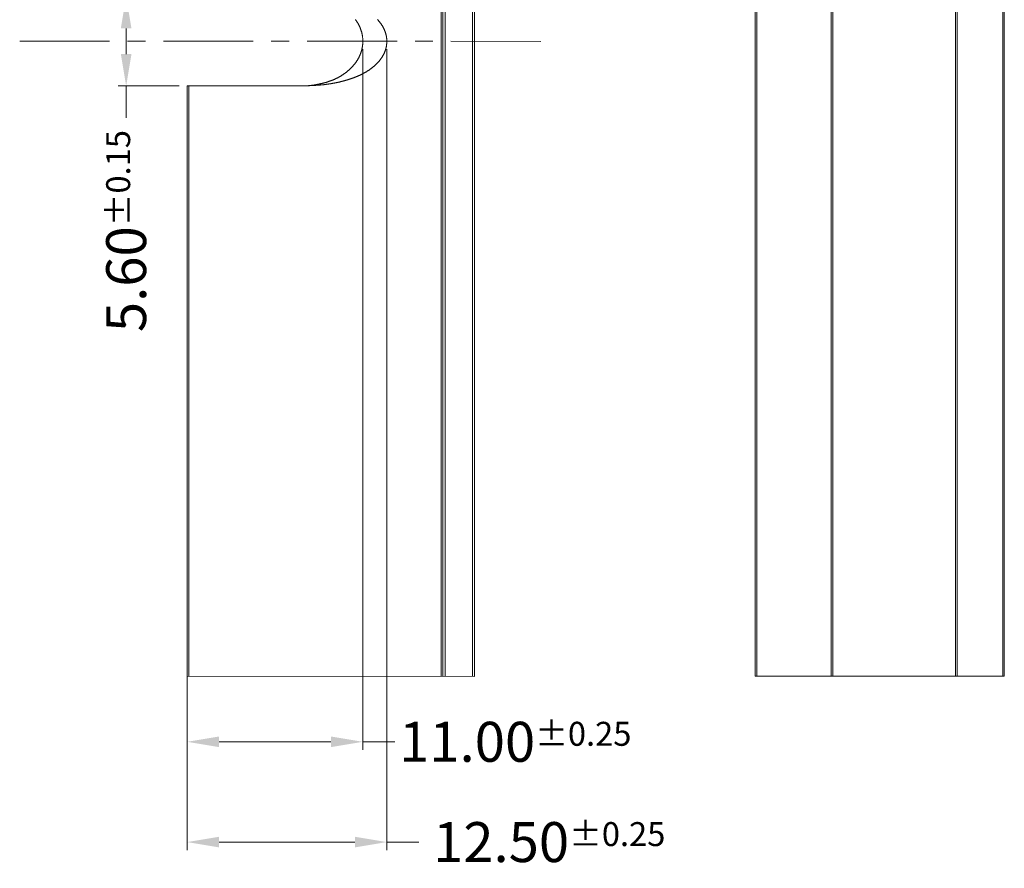
# Model space of a CAD drawing. Units: millimetres. Extents: x -849 to 138, y -148 to 532.
# Drawn here: x -311 to -249, y -23 to 31 of the extents above; entities that cross this region are included whole.
import ezdxf

# ---------------------------------------------------------------- set-up
doc = ezdxf.new("R2010")
doc.units = ezdxf.units.MM
doc.header["$LTSCALE"] = 15
doc.linetypes.add('CENTER', pattern=[0.6, 0.375, -0.075, 0.075, -0.075])
doc.layers.get('0').update_dxf_attribs({"lineweight": 0})
doc.layers.get('Defpoints').update_dxf_attribs({"lineweight": 0})
doc.layers.add('DIM', color=3, linetype='Continuous', lineweight=0)
doc.layers.add('qq', color=3, linetype='Continuous', lineweight=0)
doc.dimstyles.get("Standard").update_dxf_attribs({"dimtxt": 3.5, "dimasz": 0.18, "dimexe": 0.18, "dimexo": 0.0625, "dimgap": 0.09, "dimtad": 0, "dimdec": 4, "dimzin": 0, "dimdsep": 46, "dimtxsty": 'Standard', "dimcen": 0.09, "dimadec": 0, "dimazin": 0, "dimtp": 0.01, "dimtm": 0.01, "dimtfac": 0.6, "dimtdec": 4, "dimtofl": 0, "dimtmove": 0, "dimatfit": 0, "dimfxl": 1, "dimtolj": 1, "dimtzin": 0, "dimarcsym": 0})

# ---------------------------------------------------------------- blocks, each defined once
blk = doc.blocks.new('*D35')
at = {"layer": 'Defpoints', "color": 0, "linetype": 'Continuous', "transparency": 16777216}
for p in [(-300.005, 32.065), (-303.925, 26.465), (-300.105, 26.465)]:
    blk.add_point(p, dxfattribs=at)
at = {"layer": 'qq', "color": 0, "linetype": 'Continuous', "transparency": 16777216}
for p, q in [((-300.505, 32.065), (-304.425, 32.065)), ((-303.925, 30.065), (-303.925, 28.465)), ((-300.605, 26.465), (-304.425, 26.465)), ((-303.925, 26.465), (-303.925, 24.465))]:
    blk.add_line(p, q, dxfattribs=at)
for points in [[(-304.258, 30.065), (-303.591, 30.065), (-303.925, 32.065)], [(-304.258, 28.465), (-303.591, 28.465), (-303.925, 26.465)]]:
    blk.add_solid(points, dxfattribs=at)
at = {"layer": 'qq', "color": 0, "linetype": 'Continuous', "transparency": 16777216, "insert": (-303.925, 17.382), "char_height": 2.5, "attachment_point": 5, "rotation": 90}
blk.add_mtext('\\A1;5.60{\\H1.5;±0.15}', dxfattribs=at)
blk = doc.blocks.new('*D36')
at = {"layer": 'Defpoints', "color": 0, "linetype": 'Continuous', "transparency": 16777216}
for p in [(-289.105, 29.265), (-300.105, 26.465), (-300.105, -14.583)]:
    blk.add_point(p, dxfattribs=at)
at = {"layer": 'qq', "color": 0, "linetype": 'Continuous', "transparency": 16777216}
for p, q in [((-289.105, 28.765), (-289.105, -15.083)), ((-300.105, 25.965), (-300.105, -15.083)), ((-298.105, -14.583), (-291.105, -14.583)), ((-289.105, -14.583), (-287.105, -14.583))]:
    blk.add_line(p, q, dxfattribs=at)
for points in [[(-298.105, -14.25), (-298.105, -14.916), (-300.105, -14.583)], [(-291.105, -14.25), (-291.105, -14.916), (-289.105, -14.583)]]:
    blk.add_solid(points, dxfattribs=at)
at = {"layer": 'qq', "color": 0, "linetype": 'Continuous', "transparency": 16777216, "insert": (-279.563, -14.583), "char_height": 2.5, "attachment_point": 5}
blk.add_mtext('\\A1;11.00{\\H1.5;±0.25}', dxfattribs=at)
blk = doc.blocks.new('*D37')
at = {"layer": 'Defpoints', "color": 0, "linetype": 'Continuous', "transparency": 16777216}
for p in [(-287.605, 29.265), (-300.105, 26.465), (-300.105, -20.861)]:
    blk.add_point(p, dxfattribs=at)
at = {"layer": 'qq', "color": 0, "linetype": 'Continuous', "transparency": 16777216}
for p, q in [((-287.605, 28.765), (-287.605, -21.361)), ((-300.105, 25.965), (-300.105, -21.361)), ((-298.105, -20.861), (-289.605, -20.861)), ((-287.605, -20.861), (-285.605, -20.861))]:
    blk.add_line(p, q, dxfattribs=at)
for points in [[(-298.105, -20.528), (-298.105, -21.195), (-300.105, -20.861)], [(-289.605, -20.528), (-289.605, -21.195), (-287.605, -20.861)]]:
    blk.add_solid(points, dxfattribs=at)
at = {"layer": 'qq', "color": 0, "linetype": 'Continuous', "transparency": 16777216, "insert": (-277.438, -20.861), "char_height": 2.5, "attachment_point": 5}
blk.add_mtext('\\A1;12.50{\\H1.5;±0.25}', dxfattribs=at)

msp = doc.modelspace()

# ---------------------------------------------------------------- linework, layer by layer
at = {"color": 9, "linetype": 'Continuous'}
for p, q in [((-284.205, 69.008), (-284.205, -10.492)), ((-283.961, 69.008), (-283.961, -10.492)), ((-282.25, 69.008), (-282.25, -10.492)), ((-264.445, 69.015), (-264.445, -10.485)), ((-259.683, 69.015), (-259.683, -10.485)), ((-252.006, 69.015), (-252.006, -10.485)), ((-249.045, 69.015), (-249.045, -10.485)), ((-300.005, 26.465), (-300.005, -10.485))]:
    msp.add_line(p, q, dxfattribs=at)
at = {"color": 7, "linetype": 'Continuous'}
for p, q in [((-284.105, 69.008), (-284.105, -10.492)), ((-282.105, 69.008), (-282.105, -10.492)), ((-264.545, 69.015), (-264.545, -10.485)), ((-259.783, 69.015), (-259.783, -10.485)), ((-251.906, 69.015), (-251.906, -10.485)), ((-248.945, 69.015), (-248.945, -10.485)), ((-300.105, 26.465), (-300.105, -10.485)), ((-300.105, 26.465), (-293.055, 26.465)), ((-300.105, -10.485), (-282.105, -10.492)), ((-264.545, -10.485), (-248.945, -10.485))]:
    msp.add_line(p, q, dxfattribs=at)
at = {"color": 7}
for points in [[(-288.191, 30.626, 0), (-288.176, 30.61, 0), (-288.161, 30.593, 0), (-288.146, 30.577, 0), (-288.131, 30.561, 0), (-288.116, 30.544, 0), (-288.102, 30.527, 0), (-288.088, 30.51, 0), (-288.073, 30.493, 0), (-288.059, 30.476, 0), (-288.046, 30.459, 0), (-288.032, 30.441, 0), (-288.018, 30.424, 0), (-288.005, 30.406, 0), (-287.992, 30.388, 0), (-287.979, 30.37, 0), (-287.966, 30.352, 0), (-287.953, 30.334, 0), (-287.941, 30.316, 0), (-287.928, 30.297, 0), (-287.916, 30.279, 0), (-287.904, 30.26, 0), (-287.893, 30.241, 0), (-287.881, 30.222, 0), (-287.87, 30.203, 0), (-287.858, 30.184, 0), (-287.848, 30.165, 0), (-287.837, 30.145, 0), (-287.826, 30.126, 0), (-287.816, 30.106, 0), (-287.806, 30.087, 0), (-287.796, 30.067, 0), (-287.786, 30.047, 0), (-287.777, 30.027, 0), (-287.767, 30.007, 0), (-287.758, 29.986, 0), (-287.75, 29.966, 0), (-287.741, 29.945, 0), (-287.733, 29.925, 0), (-287.725, 29.904, 0), (-287.717, 29.884, 0), (-287.709, 29.863, 0), (-287.702, 29.842, 0), (-287.695, 29.821, 0), (-287.688, 29.8, 0), (-287.682, 29.778, 0), (-287.675, 29.757, 0), (-287.669, 29.736, 0), (-287.664, 29.714, 0), (-287.658, 29.693, 0), (-287.653, 29.671, 0), (-287.648, 29.65, 0), (-287.643, 29.628, 0), (-287.639, 29.606, 0), (-287.634, 29.585, 0), (-287.631, 29.563, 0), (-287.627, 29.541, 0), (-287.624, 29.519, 0), (-287.621, 29.497, 0), (-287.618, 29.475, 0), (-287.615, 29.453, 0), (-287.613, 29.431, 0), (-287.611, 29.409, 0), (-287.609, 29.387, 0), (-287.608, 29.364, 0), (-287.607, 29.342, 0), (-287.606, 29.32, 0), (-287.605, 29.298, 0), (-287.605, 29.276, 0), (-287.605, 29.253, 0), (-287.605, 29.231, 0), (-287.606, 29.209, 0), (-287.607, 29.187, 0), (-287.608, 29.165, 0), (-287.609, 29.143, 0), (-287.611, 29.121, 0), (-287.613, 29.098, 0), (-287.615, 29.076, 0), (-287.618, 29.054, 0), (-287.621, 29.032, 0), (-287.624, 29.01, 0), (-287.627, 28.988, 0), (-287.631, 28.967, 0), (-287.634, 28.945, 0), (-287.639, 28.923, 0), (-287.643, 28.901, 0), (-287.648, 28.879, 0), (-287.653, 28.858, 0), (-287.658, 28.836, 0), (-287.664, 28.815, 0), (-287.669, 28.793, 0), (-287.675, 28.772, 0), (-287.682, 28.751, 0), (-287.688, 28.73, 0), (-287.695, 28.708, 0), (-287.702, 28.687, 0), (-287.709, 28.667, 0), (-287.717, 28.646, 0), (-287.725, 28.625, 0), (-287.733, 28.604, 0), (-287.741, 28.584, 0), (-287.75, 28.563, 0), (-287.758, 28.543, 0), (-287.767, 28.523, 0), (-287.777, 28.502, 0), (-287.786, 28.482, 0), (-287.796, 28.462, 0), (-287.806, 28.443, 0), (-287.816, 28.423, 0), (-287.826, 28.403, 0), (-287.837, 28.384, 0), (-287.848, 28.364, 0), (-287.858, 28.345, 0), (-287.87, 28.326, 0), (-287.881, 28.307, 0), (-287.893, 28.288, 0), (-287.904, 28.269, 0), (-287.916, 28.25, 0), (-287.928, 28.232, 0), (-287.941, 28.213, 0), (-287.953, 28.195, 0), (-287.966, 28.177, 0), (-287.979, 28.159, 0), (-287.992, 28.141, 0), (-288.005, 28.123, 0), (-288.018, 28.105, 0), (-288.032, 28.088, 0), (-288.046, 28.07, 0), (-288.059, 28.053, 0), (-288.073, 28.036, 0), (-288.088, 28.019, 0), (-288.102, 28.002, 0), (-288.116, 27.985, 0), (-288.131, 27.969, 0), (-288.146, 27.952, 0), (-288.161, 27.936, 0), (-288.176, 27.919, 0), (-288.191, 27.903, 0), (-288.206, 27.887, 0), (-288.222, 27.871, 0), (-288.237, 27.856, 0), (-288.253, 27.84, 0), (-288.269, 27.824, 0), (-288.285, 27.809, 0), (-288.301, 27.794, 0), (-288.317, 27.779, 0), (-288.333, 27.764, 0), (-288.35, 27.749, 0), (-288.366, 27.734, 0), (-288.383, 27.719, 0), (-288.399, 27.705, 0), (-288.416, 27.69, 0), (-288.433, 27.676, 0), (-288.45, 27.662, 0), (-288.467, 27.648, 0), (-288.485, 27.634, 0), (-288.502, 27.62, 0), (-288.519, 27.606, 0), (-288.537, 27.593, 0), (-288.554, 27.579, 0), (-288.572, 27.566, 0), (-288.59, 27.553, 0), (-288.608, 27.54, 0), (-288.626, 27.527, 0), (-288.644, 27.514, 0), (-288.662, 27.501, 0), (-288.68, 27.489, 0), (-288.698, 27.476, 0), (-288.717, 27.464, 0), (-288.735, 27.451, 0), (-288.753, 27.439, 0), (-288.772, 27.427, 0), (-288.791, 27.415, 0), (-288.809, 27.403, 0), (-288.828, 27.391, 0), (-288.847, 27.38, 0), (-288.866, 27.368, 0), (-288.885, 27.357, 0), (-288.904, 27.345, 0), (-288.923, 27.334, 0), (-288.942, 27.323, 0), (-288.961, 27.312, 0), (-288.98, 27.301, 0), (-289, 27.29, 0), (-289.019, 27.279, 0), (-289.038, 27.269, 0), (-289.058, 27.258, 0), (-289.077, 27.248, 0), (-289.097, 27.237, 0), (-289.117, 27.227, 0), (-289.136, 27.217, 0), (-289.156, 27.207, 0), (-289.176, 27.197, 0), (-289.195, 27.187, 0), (-289.215, 27.177, 0), (-289.235, 27.168, 0), (-289.255, 27.158, 0), (-289.275, 27.148, 0), (-289.295, 27.139, 0), (-289.315, 27.13, 0), (-289.335, 27.12, 0), (-289.356, 27.111, 0), (-289.376, 27.102, 0), (-289.396, 27.093, 0), (-289.416, 27.084, 0), (-289.437, 27.076, 0), (-289.457, 27.067, 0), (-289.477, 27.058, 0), (-289.498, 27.05, 0), (-289.518, 27.041, 0), (-289.539, 27.033, 0), (-289.559, 27.025, 0), (-289.58, 27.016, 0), (-289.6, 27.008, 0), (-289.621, 27, 0), (-289.642, 26.992, 0), (-289.662, 26.984, 0), (-289.683, 26.977, 0), (-289.704, 26.969, 0), (-289.724, 26.961, 0), (-289.745, 26.954, 0), (-289.766, 26.946, 0), (-289.787, 26.939, 0), (-289.808, 26.932, 0), (-289.829, 26.924, 0), (-289.85, 26.917, 0), (-289.871, 26.91, 0), (-289.892, 26.903, 0), (-289.913, 26.896, 0), (-289.934, 26.889, 0), (-289.955, 26.882, 0), (-289.976, 26.875, 0), (-289.997, 26.869, 0), (-290.018, 26.862, 0), (-290.039, 26.856, 0), (-290.06, 26.849, 0), (-290.081, 26.843, 0), (-290.102, 26.836, 0), (-290.124, 26.83, 0), (-290.145, 26.824, 0), (-290.166, 26.818, 0), (-290.187, 26.812, 0), (-290.209, 26.806, 0), (-290.23, 26.8, 0), (-290.251, 26.794, 0), (-290.273, 26.788, 0), (-290.294, 26.783, 0), (-290.316, 26.777, 0), (-290.337, 26.771, 0), (-290.358, 26.766, 0), (-290.38, 26.76, 0), (-290.401, 26.755, 0), (-290.423, 26.749, 0), (-290.444, 26.744, 0), (-290.466, 26.739, 0), (-290.487, 26.734, 0), (-290.509, 26.728, 0), (-290.53, 26.723, 0), (-290.552, 26.718, 0), (-290.573, 26.713, 0), (-290.595, 26.709, 0), (-290.617, 26.704, 0), (-290.638, 26.699, 0), (-290.66, 26.694, 0), (-290.681, 26.689, 0), (-290.703, 26.685, 0), (-290.725, 26.68, 0), (-290.746, 26.676, 0), (-290.768, 26.671, 0), (-290.79, 26.667, 0), (-290.811, 26.663, 0), (-290.833, 26.658, 0), (-290.855, 26.654, 0), (-290.877, 26.65, 0), (-290.898, 26.646, 0), (-290.92, 26.642, 0), (-290.942, 26.638, 0), (-290.964, 26.634, 0), (-290.985, 26.63, 0), (-291.007, 26.626, 0), (-291.029, 26.622, 0), (-291.051, 26.618, 0), (-291.073, 26.615, 0), (-291.094, 26.611, 0), (-291.116, 26.607, 0), (-291.138, 26.604, 0), (-291.16, 26.6, 0), (-291.182, 26.597, 0), (-291.204, 26.593, 0), (-291.225, 26.59, 0), (-291.247, 26.587, 0), (-291.269, 26.584, 0), (-291.291, 26.58, 0), (-291.313, 26.577, 0), (-291.335, 26.574, 0), (-291.357, 26.571, 0), (-291.379, 26.568, 0), (-291.401, 26.565, 0), (-291.423, 26.562, 0), (-291.445, 26.56, 0), (-291.466, 26.557, 0), (-291.488, 26.554, 0), (-291.51, 26.552, 0), (-291.532, 26.549, 0), (-291.554, 26.546, 0), (-291.576, 26.544, 0), (-291.598, 26.542, 0), (-291.62, 26.539, 0), (-291.642, 26.537, 0), (-291.664, 26.535, 0), (-291.686, 26.532, 0), (-291.708, 26.53, 0), (-291.73, 26.528, 0), (-291.752, 26.526, 0), (-291.774, 26.524, 0), (-291.796, 26.522, 0), (-291.818, 26.52, 0), (-291.84, 26.518, 0), (-291.862, 26.516, 0), (-291.884, 26.515, 0), (-291.906, 26.513, 0), (-291.928, 26.511, 0), (-291.95, 26.51, 0), (-291.972, 26.508, 0), (-291.994, 26.506, 0), (-292.017, 26.505, 0), (-292.039, 26.503, 0), (-292.061, 26.502, 0), (-292.083, 26.501, 0), (-292.105, 26.499, 0), (-292.127, 26.498, 0), (-292.149, 26.497, 0), (-292.171, 26.495, 0), (-292.193, 26.494, 0), (-292.215, 26.493, 0), (-292.237, 26.492, 0), (-292.259, 26.491, 0), (-292.281, 26.49, 0), (-292.303, 26.489, 0), (-292.325, 26.488, 0), (-292.348, 26.487, 0), (-292.37, 26.486, 0), (-292.392, 26.485, 0), (-292.414, 26.484, 0), (-292.436, 26.483, 0), (-292.458, 26.482, 0), (-292.48, 26.481, 0), (-292.502, 26.48, 0), (-292.524, 26.48, 0), (-292.546, 26.479, 0), (-292.568, 26.478, 0), (-292.591, 26.477, 0), (-292.613, 26.477, 0), (-292.635, 26.476, 0), (-292.657, 26.475, 0), (-292.679, 26.474, 0), (-292.701, 26.474, 0), (-292.723, 26.473, 0), (-292.745, 26.473, 0), (-292.767, 26.472, 0), (-292.79, 26.471, 0), (-292.812, 26.471, 0), (-292.834, 26.47, 0), (-292.856, 26.47, 0), (-292.878, 26.469, 0), (-292.9, 26.468, 0), (-292.922, 26.468, 0), (-292.944, 26.467, 0), (-292.966, 26.467, 0), (-292.989, 26.467, 0), (-293.011, 26.466, 0), (-293.033, 26.466, 0), (-293.055, 26.465, 0)], [(-292.114, 26.533, 0), (-292.093, 26.537, 0), (-292.072, 26.541, 0), (-292.051, 26.545, 0), (-292.03, 26.55, 0), (-292.009, 26.554, 0), (-291.988, 26.558, 0), (-291.968, 26.562, 0), (-291.947, 26.566, 0), (-291.926, 26.57, 0), (-291.905, 26.574, 0), (-291.884, 26.579, 0), (-291.863, 26.583, 0), (-291.843, 26.587, 0), (-291.822, 26.592, 0), (-291.801, 26.596, 0), (-291.78, 26.6, 0), (-291.759, 26.605, 0), (-291.739, 26.609, 0), (-291.718, 26.614, 0), (-291.697, 26.619, 0), (-291.677, 26.623, 0), (-291.656, 26.628, 0), (-291.635, 26.633, 0), (-291.615, 26.638, 0), (-291.594, 26.643, 0), (-291.573, 26.648, 0), (-291.553, 26.653, 0), (-291.532, 26.658, 0), (-291.512, 26.663, 0), (-291.491, 26.669, 0), (-291.47, 26.674, 0), (-291.45, 26.68, 0), (-291.429, 26.686, 0), (-291.409, 26.691, 0), (-291.389, 26.697, 0), (-291.368, 26.703, 0), (-291.348, 26.709, 0), (-291.327, 26.715, 0), (-291.307, 26.722, 0), (-291.287, 26.728, 0), (-291.267, 26.735, 0), (-291.246, 26.741, 0), (-291.226, 26.748, 0), (-291.206, 26.755, 0), (-291.186, 26.762, 0), (-291.166, 26.769, 0), (-291.146, 26.776, 0), (-291.126, 26.783, 0), (-291.106, 26.791, 0), (-291.086, 26.798, 0), (-291.066, 26.806, 0), (-291.046, 26.814, 0), (-291.026, 26.821, 0), (-291.006, 26.829, 0), (-290.987, 26.837, 0), (-290.967, 26.846, 0), (-290.947, 26.854, 0), (-290.928, 26.862, 0), (-290.908, 26.871, 0), (-290.888, 26.879, 0), (-290.869, 26.888, 0), (-290.849, 26.897, 0), (-290.83, 26.906, 0), (-290.811, 26.915, 0), (-290.791, 26.924, 0), (-290.772, 26.933, 0), (-290.753, 26.943, 0), (-290.734, 26.952, 0), (-290.715, 26.962, 0), (-290.696, 26.972, 0), (-290.677, 26.982, 0), (-290.658, 26.991, 0), (-290.639, 27.002, 0), (-290.62, 27.012, 0), (-290.601, 27.022, 0), (-290.583, 27.032, 0), (-290.564, 27.043, 0), (-290.546, 27.053, 0), (-290.527, 27.064, 0), (-290.509, 27.075, 0), (-290.49, 27.086, 0), (-290.472, 27.097, 0), (-290.454, 27.108, 0), (-290.436, 27.119, 0), (-290.417, 27.131, 0), (-290.399, 27.142, 0), (-290.381, 27.154, 0), (-290.363, 27.166, 0), (-290.346, 27.177, 0), (-290.328, 27.189, 0), (-290.31, 27.201, 0), (-290.293, 27.214, 0), (-290.275, 27.226, 0), (-290.258, 27.238, 0), (-290.24, 27.251, 0), (-290.223, 27.263, 0), (-290.206, 27.276, 0), (-290.188, 27.289, 0), (-290.171, 27.302, 0), (-290.154, 27.315, 0), (-290.138, 27.328, 0), (-290.121, 27.341, 0), (-290.104, 27.355, 0), (-290.087, 27.368, 0), (-290.071, 27.382, 0), (-290.054, 27.396, 0), (-290.038, 27.41, 0), (-290.021, 27.423, 0), (-290.005, 27.438, 0), (-289.989, 27.452, 0), (-289.973, 27.466, 0), (-289.957, 27.48, 0), (-289.941, 27.495, 0), (-289.926, 27.509, 0), (-289.91, 27.524, 0), (-289.894, 27.539, 0), (-289.879, 27.554, 0), (-289.864, 27.569, 0), (-289.848, 27.584, 0), (-289.833, 27.599, 0), (-289.818, 27.615, 0), (-289.803, 27.63, 0), (-289.789, 27.646, 0), (-289.774, 27.661, 0), (-289.76, 27.677, 0), (-289.745, 27.693, 0), (-289.731, 27.709, 0), (-289.717, 27.725, 0), (-289.703, 27.741, 0), (-289.689, 27.757, 0), (-289.675, 27.774, 0), (-289.661, 27.79, 0), (-289.648, 27.807, 0), (-289.634, 27.823, 0), (-289.621, 27.84, 0), (-289.608, 27.857, 0), (-289.595, 27.874, 0), (-289.582, 27.891, 0), (-289.569, 27.908, 0), (-289.557, 27.925, 0), (-289.544, 27.943, 0), (-289.532, 27.96, 0), (-289.52, 27.977, 0), (-289.508, 27.995, 0), (-289.496, 28.013, 0), (-289.484, 28.031, 0), (-289.472, 28.048, 0), (-289.461, 28.066, 0), (-289.45, 28.085, 0), (-289.439, 28.103, 0), (-289.428, 28.121, 0), (-289.417, 28.139, 0), (-289.406, 28.158, 0), (-289.396, 28.176, 0), (-289.386, 28.195, 0), (-289.375, 28.214, 0), (-289.365, 28.232, 0), (-289.356, 28.251, 0), (-289.346, 28.27, 0), (-289.336, 28.289, 0), (-289.327, 28.309, 0), (-289.318, 28.328, 0), (-289.309, 28.347, 0), (-289.3, 28.366, 0), (-289.292, 28.386, 0), (-289.283, 28.405, 0), (-289.275, 28.425, 0), (-289.267, 28.445, 0), (-289.259, 28.465, 0), (-289.251, 28.484, 0), (-289.244, 28.504, 0), (-289.237, 28.524, 0), (-289.229, 28.544, 0), (-289.223, 28.564, 0), (-289.216, 28.585, 0), (-289.209, 28.605, 0), (-289.203, 28.625, 0), (-289.197, 28.646, 0), (-289.191, 28.666, 0), (-289.185, 28.686, 0), (-289.179, 28.707, 0), (-289.174, 28.728, 0), (-289.169, 28.748, 0), (-289.164, 28.769, 0), (-289.159, 28.79, 0), (-289.154, 28.81, 0), (-289.15, 28.831, 0), (-289.145, 28.852, 0), (-289.141, 28.873, 0), (-289.138, 28.894, 0), (-289.134, 28.915, 0), (-289.131, 28.936, 0), (-289.128, 28.957, 0), (-289.125, 28.978, 0), (-289.122, 28.999, 0), (-289.119, 29.02, 0), (-289.117, 29.042, 0), (-289.115, 29.063, 0), (-289.113, 29.084, 0), (-289.111, 29.105, 0), (-289.11, 29.126, 0), (-289.108, 29.148, 0), (-289.107, 29.169, 0), (-289.106, 29.19, 0), (-289.106, 29.211, 0), (-289.105, 29.233, 0), (-289.105, 29.254, 0), (-289.105, 29.275, 0), (-289.105, 29.297, 0), (-289.106, 29.318, 0), (-289.106, 29.339, 0), (-289.107, 29.36, 0), (-289.108, 29.382, 0), (-289.11, 29.403, 0), (-289.111, 29.424, 0), (-289.113, 29.445, 0), (-289.115, 29.466, 0), (-289.117, 29.488, 0), (-289.119, 29.509, 0), (-289.122, 29.53, 0), (-289.125, 29.551, 0), (-289.128, 29.572, 0), (-289.131, 29.593, 0), (-289.134, 29.614, 0), (-289.138, 29.635, 0), (-289.141, 29.656, 0), (-289.145, 29.677, 0), (-289.15, 29.698, 0), (-289.154, 29.719, 0), (-289.159, 29.74, 0), (-289.164, 29.76, 0), (-289.169, 29.781, 0), (-289.174, 29.802, 0), (-289.179, 29.822, 0), (-289.185, 29.843, 0), (-289.191, 29.863, 0), (-289.197, 29.884, 0), (-289.203, 29.904, 0), (-289.209, 29.924, 0), (-289.216, 29.945, 0), (-289.223, 29.965, 0), (-289.229, 29.985, 0), (-289.237, 30.005, 0), (-289.244, 30.025, 0), (-289.251, 30.045, 0), (-289.259, 30.065, 0), (-289.267, 30.084, 0), (-289.275, 30.104, 0), (-289.283, 30.124, 0), (-289.292, 30.143, 0), (-289.3, 30.163, 0), (-289.309, 30.182, 0), (-289.318, 30.201, 0), (-289.327, 30.221, 0), (-289.336, 30.24, 0), (-289.346, 30.259, 0), (-289.356, 30.278, 0), (-289.365, 30.297, 0), (-289.375, 30.316, 0), (-289.386, 30.334, 0), (-289.396, 30.353, 0), (-289.406, 30.371, 0), (-289.417, 30.39, 0), (-289.428, 30.408, 0), (-289.439, 30.426, 0), (-289.45, 30.445, 0), (-289.461, 30.463, 0), (-289.472, 30.481, 0), (-289.484, 30.499, 0), (-289.496, 30.516, 0), (-289.508, 30.534, 0), (-289.52, 30.552, 0), (-289.532, 30.569, 0), (-289.544, 30.587, 0), (-289.557, 30.604, 0), (-289.569, 30.621, 0)], [(-292.184, 26.522, 0), (-292.188, 26.522, 0), (-292.193, 26.521, 0), (-292.197, 26.52, 0), (-292.201, 26.52, 0), (-292.205, 26.519, 0), (-292.209, 26.519, 0), (-292.213, 26.518, 0), (-292.218, 26.517, 0), (-292.222, 26.517, 0), (-292.226, 26.516, 0), (-292.23, 26.516, 0), (-292.234, 26.515, 0), (-292.238, 26.515, 0), (-292.243, 26.514, 0), (-292.247, 26.513, 0), (-292.251, 26.513, 0), (-292.255, 26.512, 0), (-292.259, 26.512, 0), (-292.263, 26.511, 0), (-292.268, 26.511, 0), (-292.272, 26.51, 0), (-292.276, 26.509, 0), (-292.28, 26.509, 0), (-292.284, 26.508, 0), (-292.288, 26.508, 0), (-292.293, 26.507, 0), (-292.297, 26.507, 0), (-292.301, 26.506, 0), (-292.305, 26.506, 0), (-292.309, 26.505, 0), (-292.313, 26.505, 0), (-292.318, 26.504, 0), (-292.322, 26.503, 0), (-292.326, 26.503, 0), (-292.33, 26.502, 0), (-292.334, 26.502, 0), (-292.338, 26.501, 0), (-292.343, 26.501, 0), (-292.347, 26.5, 0), (-292.351, 26.5, 0), (-292.355, 26.499, 0), (-292.359, 26.499, 0), (-292.363, 26.498, 0), (-292.368, 26.498, 0), (-292.372, 26.497, 0), (-292.376, 26.497, 0), (-292.38, 26.496, 0), (-292.384, 26.496, 0), (-292.388, 26.495, 0), (-292.393, 26.495, 0), (-292.397, 26.494, 0), (-292.401, 26.494, 0), (-292.405, 26.493, 0), (-292.409, 26.493, 0), (-292.413, 26.492, 0), (-292.418, 26.492, 0), (-292.422, 26.492, 0), (-292.426, 26.491, 0), (-292.43, 26.491, 0), (-292.434, 26.49, 0), (-292.439, 26.49, 0), (-292.443, 26.489, 0), (-292.447, 26.489, 0), (-292.451, 26.489, 0), (-292.455, 26.488, 0), (-292.459, 26.488, 0), (-292.464, 26.487, 0), (-292.468, 26.487, 0), (-292.472, 26.487, 0), (-292.476, 26.486, 0), (-292.48, 26.486, 0), (-292.485, 26.485, 0), (-292.489, 26.485, 0), (-292.493, 26.485, 0), (-292.497, 26.484, 0), (-292.501, 26.484, 0), (-292.506, 26.484, 0), (-292.51, 26.483, 0), (-292.514, 26.483, 0), (-292.518, 26.483, 0), (-292.522, 26.482, 0), (-292.526, 26.482, 0), (-292.531, 26.482, 0), (-292.535, 26.481, 0), (-292.539, 26.481, 0), (-292.543, 26.481, 0), (-292.547, 26.48, 0), (-292.552, 26.48, 0), (-292.556, 26.48, 0), (-292.56, 26.479, 0), (-292.564, 26.479, 0), (-292.568, 26.479, 0), (-292.573, 26.479, 0), (-292.577, 26.478, 0), (-292.581, 26.478, 0), (-292.585, 26.478, 0), (-292.589, 26.478, 0), (-292.594, 26.477, 0), (-292.598, 26.477, 0), (-292.602, 26.477, 0), (-292.606, 26.477, 0), (-292.61, 26.476, 0), (-292.615, 26.476, 0), (-292.619, 26.476, 0), (-292.623, 26.476, 0), (-292.627, 26.475, 0), (-292.631, 26.475, 0), (-292.636, 26.475, 0), (-292.64, 26.475, 0), (-292.644, 26.474, 0), (-292.648, 26.474, 0), (-292.652, 26.474, 0), (-292.657, 26.474, 0), (-292.661, 26.474, 0), (-292.665, 26.473, 0), (-292.669, 26.473, 0), (-292.673, 26.473, 0), (-292.678, 26.473, 0), (-292.682, 26.473, 0), (-292.686, 26.472, 0), (-292.69, 26.472, 0), (-292.694, 26.472, 0), (-292.699, 26.472, 0), (-292.703, 26.472, 0), (-292.707, 26.472, 0), (-292.711, 26.471, 0), (-292.715, 26.471, 0), (-292.72, 26.471, 0), (-292.724, 26.471, 0), (-292.728, 26.471, 0), (-292.732, 26.471, 0), (-292.736, 26.47, 0), (-292.741, 26.47, 0), (-292.745, 26.47, 0), (-292.749, 26.47, 0), (-292.753, 26.47, 0), (-292.757, 26.47, 0), (-292.762, 26.47, 0), (-292.766, 26.47, 0), (-292.77, 26.469, 0), (-292.774, 26.469, 0), (-292.778, 26.469, 0), (-292.783, 26.469, 0), (-292.787, 26.469, 0), (-292.791, 26.469, 0), (-292.795, 26.469, 0), (-292.799, 26.469, 0), (-292.804, 26.468, 0), (-292.808, 26.468, 0), (-292.812, 26.468, 0), (-292.816, 26.468, 0), (-292.82, 26.468, 0), (-292.825, 26.468, 0), (-292.829, 26.468, 0), (-292.833, 26.468, 0), (-292.837, 26.468, 0), (-292.841, 26.467, 0), (-292.846, 26.467, 0), (-292.85, 26.467, 0), (-292.854, 26.467, 0), (-292.858, 26.467, 0), (-292.862, 26.467, 0), (-292.867, 26.467, 0), (-292.871, 26.467, 0), (-292.875, 26.467, 0), (-292.879, 26.467, 0), (-292.883, 26.467, 0), (-292.888, 26.467, 0), (-292.892, 26.467, 0), (-292.896, 26.467, 0), (-292.9, 26.467, 0), (-292.904, 26.467, 0), (-292.909, 26.467, 0), (-292.913, 26.467, 0), (-292.917, 26.466, 0), (-292.921, 26.466, 0), (-292.925, 26.466, 0), (-292.93, 26.466, 0), (-292.934, 26.466, 0), (-292.938, 26.466, 0), (-292.942, 26.466, 0), (-292.946, 26.466, 0), (-292.951, 26.466, 0), (-292.955, 26.466, 0), (-292.959, 26.466, 0), (-292.963, 26.466, 0), (-292.967, 26.466, 0), (-292.972, 26.465, 0), (-292.976, 26.465, 0), (-292.98, 26.465, 0), (-292.984, 26.465, 0)], [(-292.114, 26.533, 0), (-292.114, 26.533, 0), (-292.114, 26.533, 0), (-292.115, 26.533, 0), (-292.115, 26.533, 0), (-292.116, 26.533, 0), (-292.116, 26.533, 0), (-292.117, 26.533, 0), (-292.117, 26.533, 0), (-292.118, 26.533, 0), (-292.118, 26.533, 0), (-292.118, 26.532, 0), (-292.119, 26.532, 0), (-292.119, 26.532, 0), (-292.12, 26.532, 0), (-292.12, 26.532, 0), (-292.121, 26.532, 0), (-292.121, 26.532, 0), (-292.122, 26.532, 0), (-292.122, 26.532, 0), (-292.122, 26.532, 0), (-292.123, 26.532, 0), (-292.123, 26.532, 0), (-292.124, 26.532, 0), (-292.124, 26.532, 0), (-292.125, 26.532, 0), (-292.125, 26.531, 0), (-292.126, 26.531, 0), (-292.126, 26.531, 0), (-292.126, 26.531, 0), (-292.127, 26.531, 0), (-292.127, 26.531, 0), (-292.128, 26.531, 0), (-292.128, 26.531, 0), (-292.129, 26.531, 0), (-292.129, 26.531, 0), (-292.13, 26.531, 0), (-292.13, 26.531, 0), (-292.13, 26.531, 0), (-292.131, 26.531, 0), (-292.131, 26.53, 0), (-292.132, 26.53, 0), (-292.132, 26.53, 0), (-292.133, 26.53, 0), (-292.133, 26.53, 0), (-292.134, 26.53, 0), (-292.134, 26.53, 0), (-292.134, 26.53, 0), (-292.135, 26.53, 0), (-292.135, 26.53, 0), (-292.136, 26.53, 0), (-292.136, 26.53, 0), (-292.137, 26.53, 0), (-292.137, 26.53, 0), (-292.138, 26.53, 0), (-292.138, 26.529, 0), (-292.138, 26.529, 0), (-292.139, 26.529, 0), (-292.139, 26.529, 0), (-292.14, 26.529, 0), (-292.14, 26.529, 0), (-292.141, 26.529, 0), (-292.141, 26.529, 0), (-292.142, 26.529, 0), (-292.142, 26.529, 0), (-292.142, 26.529, 0), (-292.143, 26.529, 0), (-292.143, 26.529, 0), (-292.144, 26.529, 0), (-292.144, 26.528, 0), (-292.145, 26.528, 0), (-292.145, 26.528, 0), (-292.146, 26.528, 0), (-292.146, 26.528, 0), (-292.146, 26.528, 0), (-292.147, 26.528, 0), (-292.147, 26.528, 0), (-292.148, 26.528, 0), (-292.148, 26.528, 0), (-292.149, 26.528, 0), (-292.149, 26.528, 0), (-292.15, 26.528, 0), (-292.15, 26.528, 0), (-292.15, 26.528, 0), (-292.151, 26.527, 0), (-292.151, 26.527, 0), (-292.152, 26.527, 0), (-292.152, 26.527, 0), (-292.153, 26.527, 0), (-292.153, 26.527, 0), (-292.154, 26.527, 0), (-292.154, 26.527, 0), (-292.154, 26.527, 0), (-292.155, 26.527, 0), (-292.155, 26.527, 0), (-292.156, 26.527, 0), (-292.156, 26.527, 0), (-292.157, 26.527, 0), (-292.157, 26.526, 0), (-292.158, 26.526, 0), (-292.158, 26.526, 0), (-292.158, 26.526, 0), (-292.159, 26.526, 0), (-292.159, 26.526, 0), (-292.16, 26.526, 0), (-292.16, 26.526, 0), (-292.161, 26.526, 0), (-292.161, 26.526, 0), (-292.162, 26.526, 0), (-292.162, 26.526, 0), (-292.162, 26.526, 0), (-292.163, 26.526, 0), (-292.163, 26.525, 0), (-292.164, 26.525, 0), (-292.164, 26.525, 0), (-292.165, 26.525, 0), (-292.165, 26.525, 0), (-292.166, 26.525, 0), (-292.166, 26.525, 0), (-292.166, 26.525, 0), (-292.167, 26.525, 0), (-292.167, 26.525, 0), (-292.168, 26.525, 0), (-292.168, 26.525, 0), (-292.169, 26.525, 0), (-292.169, 26.525, 0), (-292.17, 26.524, 0), (-292.17, 26.524, 0), (-292.17, 26.524, 0), (-292.171, 26.524, 0), (-292.171, 26.524, 0), (-292.172, 26.524, 0), (-292.172, 26.524, 0), (-292.173, 26.524, 0), (-292.173, 26.524, 0), (-292.174, 26.524, 0), (-292.174, 26.524, 0), (-292.174, 26.524, 0), (-292.175, 26.524, 0), (-292.175, 26.524, 0), (-292.176, 26.524, 0), (-292.176, 26.523, 0), (-292.177, 26.523, 0), (-292.177, 26.523, 0), (-292.178, 26.523, 0), (-292.178, 26.523, 0), (-292.178, 26.523, 0), (-292.179, 26.523, 0), (-292.179, 26.523, 0), (-292.18, 26.523, 0), (-292.18, 26.523, 0), (-292.181, 26.523, 0), (-292.181, 26.523, 0), (-292.182, 26.523, 0), (-292.182, 26.523, 0), (-292.182, 26.522, 0), (-292.183, 26.522, 0), (-292.183, 26.522, 0), (-292.184, 26.522, 0), (-292.184, 26.522, 0)]]:
    msp.add_polyline3d(points, dxfattribs=at)
at = {"layer": 'DIM', "color": 1, "linetype": 'CENTER'}
msp.add_line((-310.59, 29.265), (-277.808, 29.258), dxfattribs=at)

# ---------------------------------------------------------------- dimensions: what is measured, and where the dimension line sits
at = {"layer": 'qq', "color": 3, "linetype": 'Continuous', "lineweight": 0}
dim = msp.add_linear_dim(base=(-303.925, 26.465), p1=(-300.005, 32.065), p2=(-300.105, 26.465), angle=90, dimstyle='STANDARD', override={"dimtxt": 2.5, "dimasz": 2, "dimexe": 0.5, "dimexo": 0.5, "dimgap": 0.5, "dimdec": 2, "dimdsep": 0, "dimcen": 0, "dimtol": 1, "dimtp": 0.15, "dimtm": 0.15, "dimtdec": 2, "dimatfit": 3, "dimlwd": 0, "dimlwe": 0}, dxfattribs=at)
dim.commit()
dim.dimension.update_dxf_attribs({"geometry": '*D35', "text_midpoint": (-303.925, 17.382)})
for base, p1, picture, middle in [((-300.105, -14.583), (-289.105, 29.265), '*D36', (-279.563, -14.583)), ((-300.105, -20.861), (-287.605, 29.265), '*D37', (-277.438, -20.861))]:
    dim = msp.add_linear_dim(base=base, p1=p1, p2=(-300.105, 26.465), dimstyle='STANDARD', override={"dimtxt": 2.5, "dimasz": 2, "dimexe": 0.5, "dimexo": 0.5, "dimgap": 0.5, "dimdec": 2, "dimdsep": 0, "dimcen": 0, "dimtol": 1, "dimtp": 0.25, "dimtm": 0.25, "dimtdec": 2, "dimatfit": 3, "dimlwd": 0, "dimlwe": 0}, dxfattribs=at)
    dim.commit()
    dim.dimension.update_dxf_attribs({"geometry": picture, "text_midpoint": middle, "dimtype": 160})

doc.saveas('drawing.dxf')
